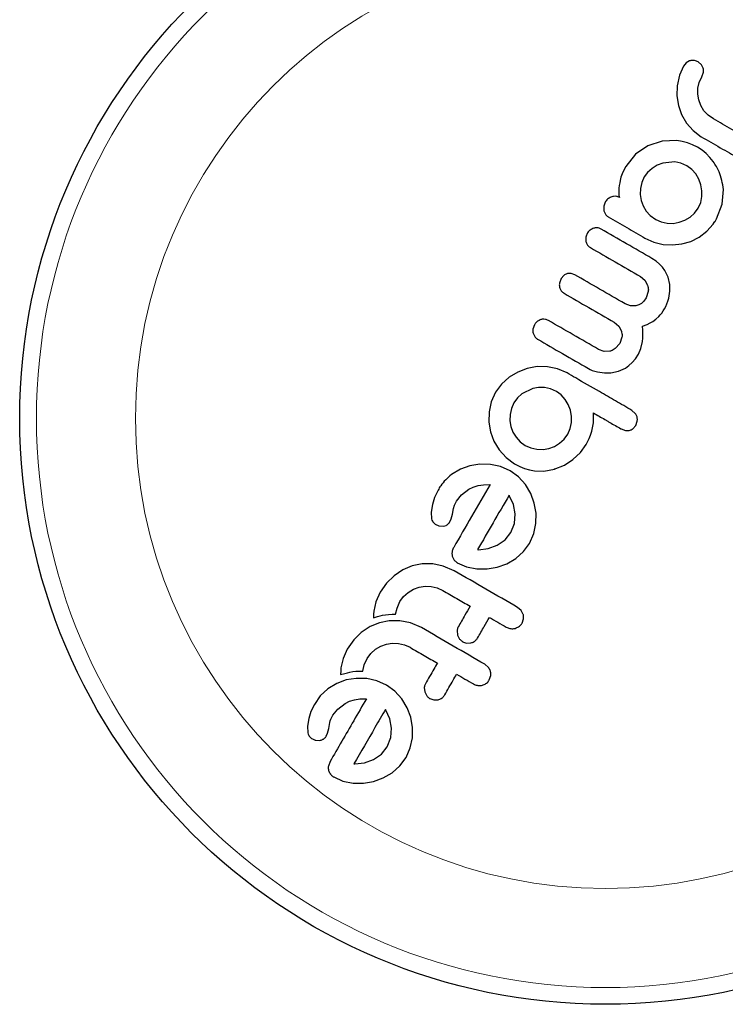
# Model space of a CAD drawing. Extents: x -77 to 873, y -9 to 554.
# Drawn here: x 167 to 170, y 108 to 113 of the extents above; entities that cross this region are included whole.
import ezdxf

# ---------------------------------------------------------------- set-up
doc = ezdxf.new("R2010")
doc.units = 0
doc.header["$LTSCALE"] = 0.125
doc.header["$MEASUREMENT"] = 0
doc.layers.add('CONTOUR', color=7, linetype='CONTINUOUS')

msp = doc.modelspace()

# ---------------------------------------------------------------- linework, layer by layer
at = {"layer": 'CONTOUR', "lineweight": 25}
for p, q in [((170.02291, 112.3484), (170.00415, 112.30607)), ((170.03578, 112.36416), (170.02291, 112.3484)), ((170.05082, 112.37313), (170.03578, 112.36416)), ((170.10655, 112.35538), (170.0913, 112.36821)), ((170.11485, 112.34001), (170.10655, 112.35538)), ((170.00415, 112.30607), (169.99379, 112.25769)), ((170.0965, 112.27284), (170.10835, 112.29908)), ((170.10835, 112.29908), (170.11614, 112.32107)), ((169.99379, 112.25769), (169.99266, 112.21042)), ((170.08993, 112.21837), (170.09049, 112.24603)), ((170.09049, 112.24603), (170.0965, 112.27284)), ((169.99266, 112.21042), (169.9996, 112.16601)), ((170.09443, 112.19147), (170.08993, 112.21837)), ((170.10398, 112.16578), (170.09443, 112.19147)), ((169.9996, 112.16601), (170.01449, 112.12366)), ((170.11849, 112.14153), (170.10398, 112.16578)), ((170.01449, 112.12366), (170.03749, 112.08368)), ((170.13748, 112.12074), (170.11849, 112.14153)), ((170.16241, 112.10283), (170.13748, 112.12074)), ((170.03749, 112.08368), (170.06756, 112.04925)), ((170.06756, 112.04925), (170.10563, 112.02053)), ((169.85729, 111.97793), (169.7998, 111.93864)), ((169.92393, 111.99935), (169.85729, 111.97793)), ((169.99264, 112.00207), (169.92393, 111.99935)), ((170.01694, 111.9984), (169.99264, 112.00207)), ((170.04104, 111.99216), (170.01694, 111.9984)), ((170.06463, 111.98329), (170.04104, 111.99216)), ((170.08778, 111.97155), (170.06463, 111.98329)), ((170.10951, 111.95737), (170.08778, 111.97155)), ((169.7998, 111.93864), (169.75449, 111.88151)), ((170.12861, 111.9416), (170.10951, 111.95737)), ((170.14559, 111.92431), (170.12861, 111.9416)), ((170.16181, 111.90441), (170.14559, 111.92431)), ((169.75449, 111.88151), (169.74112, 111.85564)), ((169.87691, 111.87304), (169.85613, 111.85454)), ((169.9008, 111.88734), (169.87691, 111.87304)), ((169.92707, 111.89752), (169.9008, 111.88734)), ((169.98309, 111.90297), (169.92707, 111.89752)), ((170.01086, 111.89728), (169.98309, 111.90297)), ((170.03795, 111.88525), (170.01086, 111.89728)), ((170.06118, 111.86844), (170.03795, 111.88525)), ((169.73171, 111.83189), (169.72826, 111.81642)), ((169.74112, 111.85564), (169.73171, 111.83189)), ((169.84043, 111.83309), (169.8286, 111.80699)), ((169.85613, 111.85454), (169.84043, 111.83309)), ((170.08013, 111.84754), (170.06118, 111.86844)), ((170.0946, 111.82326), (170.08013, 111.84754)), ((169.72236, 111.7815), (169.72153, 111.75993)), ((169.72387, 111.7936), (169.72236, 111.7815)), ((169.72609, 111.80609), (169.72387, 111.7936)), ((169.72826, 111.81642), (169.72609, 111.80609)), ((169.8221, 111.77914), (169.82113, 111.75065)), ((169.8286, 111.80699), (169.8221, 111.77914)), ((170.10436, 111.7969), (170.0946, 111.82326)), ((170.10921, 111.769), (170.10436, 111.7969)), ((169.72153, 111.75993), (169.72156, 111.75285)), ((169.72156, 111.75285), (169.72208, 111.74716)), ((169.72208, 111.74716), (169.72304, 111.74211)), ((169.72304, 111.74211), (169.72446, 111.73733)), ((169.82113, 111.75065), (169.82556, 111.72368)), ((170.10321, 111.71426), (170.10896, 111.7414)), ((170.10896, 111.7414), (170.10921, 111.769)), ((170.20341, 111.70569), (170.20904, 111.77485)), ((169.82556, 111.72368), (169.83503, 111.69807)), ((169.83503, 111.69807), (169.84961, 111.67376)), ((170.07459, 111.66493), (170.09154, 111.68812)), ((170.09154, 111.68812), (170.10321, 111.71426)), ((170.17644, 111.63789), (170.20341, 111.70569)), ((169.84961, 111.67376), (169.8685, 111.65302)), ((169.8685, 111.65302), (169.8935, 111.63505)), ((170.02861, 111.63169), (170.05335, 111.64619)), ((170.05335, 111.64619), (170.07459, 111.66493)), ((169.8935, 111.63505), (169.91894, 111.6237)), ((169.91894, 111.6237), (169.94682, 111.61763)), ((169.94682, 111.61763), (169.97542, 111.61712)), ((169.97542, 111.61712), (170.00275, 111.62198)), ((170.00275, 111.62198), (170.02861, 111.63169)), ((170.13171, 111.58056), (170.16148, 111.61399)), ((170.16148, 111.61399), (170.16628, 111.62072)), ((170.16628, 111.62072), (170.1694, 111.62571)), ((170.0567, 111.5333), (170.09629, 111.55341)), ((170.09629, 111.55341), (170.13171, 111.58056)), ((169.84367, 111.54875), (169.8853, 111.52964)), ((169.8853, 111.52964), (169.92823, 111.51911)), ((169.92823, 111.51911), (169.97253, 111.51638)), ((169.97253, 111.51638), (170.01541, 111.52107)), ((170.01541, 111.52107), (170.0567, 111.5333)), ((169.89569, 111.44111), (169.87608, 111.45394)), ((169.91206, 111.42743), (169.89569, 111.44111)), ((169.92569, 111.41286), (169.91206, 111.42743)), ((169.93687, 111.3974), (169.92569, 111.41286)), ((169.46647, 111.37501), (169.4533, 111.35983)), ((169.49988, 111.38374), (169.48277, 111.38295)), ((169.51664, 111.37789), (169.49988, 111.38374)), ((169.82282, 111.36962), (169.8433, 111.35227)), ((169.95144, 111.3668), (169.93687, 111.3974)), ((169.95898, 111.33223), (169.95144, 111.3668)), ((169.4533, 111.35983), (169.44546, 111.33841)), ((169.8433, 111.35227), (169.85607, 111.32921)), ((169.95943, 111.30178), (169.95898, 111.33223)), ((169.85901, 111.30025), (169.84883, 111.26979)), ((169.9544, 111.26943), (169.95943, 111.30178)), ((169.77669, 111.23319), (169.7507, 111.24276)), ((169.8017, 111.23336), (169.77669, 111.23319)), ((169.81492, 111.23757), (169.8017, 111.23336)), ((169.82715, 111.24471), (169.81492, 111.23757)), ((169.83847, 111.25523), (169.82715, 111.24471)), ((169.84883, 111.26979), (169.83847, 111.25523)), ((169.93515, 111.21996), (169.94064, 111.23038)), ((169.94064, 111.23038), (169.94586, 111.24234)), ((169.94586, 111.24234), (169.95057, 111.2556)), ((169.95057, 111.2556), (169.9544, 111.26943)), ((169.89434, 111.17078), (169.90789, 111.18326)), ((169.90789, 111.18326), (169.91493, 111.19103)), ((169.91493, 111.19103), (169.92179, 111.19963)), ((169.92179, 111.19963), (169.92855, 111.20926)), ((169.92855, 111.20926), (169.93515, 111.21996)), ((169.32947, 111.14536), (169.32202, 111.12471)), ((169.70086, 111.15643), (169.72141, 111.13895)), ((169.72141, 111.13895), (169.73392, 111.11596)), ((169.83151, 111.13912), (169.85347, 111.14699)), ((169.83367, 111.11918), (169.83151, 111.13912)), ((169.85347, 111.14699), (169.86758, 111.1534)), ((169.86758, 111.1534), (169.8798, 111.16032)), ((169.8798, 111.16032), (169.89434, 111.17078)), ((169.32271, 111.10573), (169.33031, 111.08969)), ((169.83448, 111.10108), (169.83367, 111.11918)), ((169.83402, 111.08299), (169.83448, 111.10108)), ((169.72653, 111.05796), (169.70544, 111.03387)), ((169.73654, 111.08766), (169.72653, 111.05796)), ((169.82485, 111.0348), (169.83235, 111.06657)), ((169.83235, 111.06657), (169.83402, 111.08299)), ((169.65334, 111.021), (169.62788, 111.03003)), ((169.67954, 111.02177), (169.65334, 111.021)), ((169.79911, 110.98719), (169.81284, 111.00813)), ((169.81284, 111.00813), (169.82485, 111.0348)), ((169.75259, 110.94381), (169.76901, 110.9555)), ((169.76901, 110.9555), (169.78448, 110.9698)), ((169.78448, 110.9698), (169.79911, 110.98719)), ((169.2516, 110.92489), (169.2108, 110.90053)), ((169.29558, 110.94167), (169.2516, 110.92489)), ((169.3419, 110.95023), (169.29558, 110.94167)), ((169.38989, 110.95), (169.3419, 110.95023)), ((169.43678, 110.94028), (169.38989, 110.95)), ((169.48103, 110.92064), (169.43678, 110.94028)), ((169.58014, 110.94137), (169.58806, 110.93726)), ((169.58806, 110.93726), (169.59835, 110.93292)), ((169.59835, 110.93292), (169.61015, 110.9289)), ((169.61015, 110.9289), (169.62297, 110.9255)), ((169.62297, 110.9255), (169.65458, 110.92082)), ((169.65458, 110.92082), (169.68488, 110.92129)), ((169.68488, 110.92129), (169.72079, 110.92894)), ((169.72079, 110.92894), (169.75259, 110.94381)), ((169.17561, 110.86892), (169.14774, 110.83058)), ((169.2108, 110.90053), (169.17561, 110.86892)), ((169.14774, 110.83058), (169.12784, 110.78635)), ((169.27091, 110.82342), (169.24996, 110.80446)), ((169.32109, 110.84793), (169.27091, 110.82342)), ((169.3485, 110.85285), (169.32109, 110.84793)), ((169.37658, 110.85247), (169.3485, 110.85285)), ((169.40408, 110.84649), (169.37658, 110.85247)), ((169.43119, 110.83431), (169.40408, 110.84649)), ((169.45282, 110.81853), (169.43119, 110.83431)), ((169.47162, 110.79761), (169.45282, 110.81853)), ((169.12784, 110.78635), (169.11753, 110.73995)), ((169.23316, 110.78126), (169.2215, 110.75524)), ((169.24996, 110.80446), (169.23316, 110.78126)), ((169.48615, 110.77348), (169.47162, 110.79761)), ((169.4963, 110.74677), (169.48615, 110.77348)), ((169.11753, 110.73995), (169.11644, 110.69242)), ((169.2153, 110.7271), (169.21463, 110.69847)), ((169.2215, 110.75524), (169.2153, 110.7271)), ((169.50148, 110.71869), (169.4963, 110.74677)), ((169.60342, 110.68908), (169.6038, 110.73466)), ((169.79857, 110.73276), (169.7825, 110.74659)), ((169.11644, 110.69242), (169.1241, 110.64666)), ((169.21463, 110.69847), (169.21918, 110.67141)), ((169.4959, 110.66262), (169.50147, 110.6903)), ((169.50147, 110.6903), (169.50148, 110.71869)), ((169.59583, 110.65033), (169.60342, 110.68908)), ((169.80058, 110.67686), (169.80781, 110.69711)), ((169.1241, 110.64666), (169.14028, 110.60309)), ((169.21918, 110.67141), (169.22881, 110.64549)), ((169.22881, 110.64549), (169.24321, 110.62146)), ((169.46753, 110.61312), (169.48427, 110.63629)), ((169.48427, 110.63629), (169.4959, 110.66262)), ((169.58964, 110.63143), (169.59583, 110.65033)), ((169.73283, 110.66016), (169.75305, 110.65269)), ((169.78684, 110.66091), (169.80058, 110.67686)), ((169.14028, 110.60309), (169.16482, 110.56215)), ((169.24321, 110.62146), (169.26228, 110.60053)), ((169.26228, 110.60053), (169.28624, 110.58325)), ((169.4219, 110.57884), (169.44634, 110.59371)), ((169.44634, 110.59371), (169.46753, 110.61312)), ((169.54297, 110.54977), (169.5702, 110.58786)), ((169.5702, 110.58786), (169.57676, 110.60026)), ((169.57676, 110.60026), (169.58365, 110.61569)), ((169.58365, 110.61569), (169.58964, 110.63143)), ((169.16482, 110.56215), (169.1968, 110.52682)), ((169.28624, 110.58325), (169.31235, 110.57155)), ((169.31235, 110.57155), (169.34044, 110.56533)), ((169.34044, 110.56533), (169.36895, 110.5647)), ((169.36895, 110.5647), (169.39616, 110.56923)), ((169.39616, 110.56923), (169.4219, 110.57884)), ((169.50848, 110.51716), (169.54297, 110.54977)), ((169.07514, 110.49642), (169.02834, 110.48883)), ((169.12387, 110.49525), (169.07514, 110.49642)), ((169.1968, 110.52682), (169.23691, 110.49781)), ((169.23691, 110.49781), (169.26094, 110.48529)), ((169.46831, 110.4916), (169.50848, 110.51716)), ((168.98408, 110.47271), (168.94246, 110.44777)), ((169.02834, 110.48883), (168.98408, 110.47271)), ((169.17123, 110.4848), (169.12387, 110.49525)), ((169.21649, 110.46446), (169.17123, 110.4848)), ((169.255, 110.43653), (169.21649, 110.46446)), ((169.26094, 110.48529), (169.28338, 110.47609)), ((169.28338, 110.47609), (169.30654, 110.46922)), ((169.30654, 110.46922), (169.32856, 110.46526)), ((169.32856, 110.46526), (169.37289, 110.46425)), ((169.37289, 110.46425), (169.42213, 110.47224)), ((169.42124, 110.47275), (169.46831, 110.4916)), ((169.42213, 110.47224), (169.42124, 110.47275)), ((169.28731, 110.40089), (169.255, 110.43653)), ((168.88015, 110.37504), (168.86431, 110.34138)), ((168.98882, 110.35366), (169.0236, 110.38)), ((169.0236, 110.38), (169.0436, 110.38951)), ((169.0436, 110.38951), (169.06751, 110.39663)), ((169.06751, 110.39663), (169.09233, 110.40046)), ((169.09233, 110.40046), (169.12211, 110.40159)), ((169.31213, 110.35955), (169.28731, 110.40089)), ((169.32843, 110.315), (169.31213, 110.35955)), ((168.86431, 110.34138), (168.8536, 110.30899)), ((168.95662, 110.30533), (168.96591, 110.32436)), ((168.96591, 110.32436), (168.98882, 110.35366)), ((169.21121, 110.35092), (169.21064, 110.35164)), ((169.21313, 110.34783), (169.21121, 110.35092)), ((169.23076, 110.30872), (169.21313, 110.34783)), ((169.33636, 110.26817), (169.32843, 110.315)), ((168.8536, 110.30899), (168.84804, 110.27331)), ((168.84804, 110.27331), (168.85007, 110.24248)), ((168.94692, 110.26329), (168.95218, 110.29045)), ((168.95218, 110.29045), (168.95662, 110.30533)), ((169.23943, 110.26465), (169.23076, 110.30872)), ((169.33623, 110.21984), (169.33636, 110.26817)), ((168.85597, 110.22787), (168.86737, 110.2163)), ((168.93561, 110.22774), (168.94174, 110.24121)), ((168.94174, 110.24121), (168.94692, 110.26329)), ((169.23629, 110.22038), (169.23943, 110.26465)), ((168.86737, 110.2163), (168.8834, 110.20929)), ((168.8834, 110.20929), (168.90428, 110.20788)), ((169.19231, 110.14369), (169.21961, 110.17789)), ((169.21961, 110.17789), (169.23629, 110.22038)), ((169.32677, 110.17279), (169.33623, 110.21984)), ((169.15583, 110.11882), (169.19231, 110.14369)), ((169.30678, 110.12756), (169.32677, 110.17279)), ((169.06435, 110.09824), (169.06779, 110.09816)), ((169.06779, 110.09816), (169.1136, 110.10387)), ((169.1136, 110.10387), (169.15583, 110.11882)), ((169.24235, 110.05724), (169.27873, 110.0893)), ((169.27873, 110.0893), (169.30678, 110.12756)), ((168.94651, 110.06824), (168.95563, 110.04993)), ((168.96989, 110.03733), (169.01338, 110.01818)), ((169.20046, 110.03276), (169.24235, 110.05724)), ((168.71637, 110.00467), (168.67537, 109.97716)), ((168.75976, 110.02262), (168.71637, 110.00467)), ((168.80594, 110.03166), (168.75976, 110.02262)), ((168.85566, 110.03173), (168.80594, 110.03166)), ((168.90434, 110.02184), (168.85566, 110.03173)), ((168.95525, 109.9998), (168.90434, 110.02184)), ((169.01338, 110.01818), (169.06083, 110.00862)), ((169.06083, 110.00862), (169.1094, 110.00835)), ((169.1094, 110.00835), (169.15603, 110.0164)), ((169.15603, 110.0164), (169.20046, 110.03276)), ((168.67537, 109.97716), (168.64023, 109.94246)), ((168.61055, 109.90014), (168.59052, 109.85594)), ((168.64023, 109.94246), (168.61055, 109.90014)), ((168.74153, 109.89944), (168.76632, 109.91402)), ((168.76632, 109.91402), (168.79257, 109.92348)), ((168.79257, 109.92348), (168.82015, 109.92769)), ((168.82015, 109.92769), (168.84851, 109.92664)), ((168.84851, 109.92664), (168.87612, 109.9202)), ((168.87612, 109.9202), (168.90241, 109.90827)), ((168.59052, 109.85594), (168.58069, 109.81215)), ((168.68913, 109.8267), (168.70261, 109.85623)), ((168.70261, 109.85623), (168.72007, 109.88026)), ((168.72007, 109.88026), (168.74153, 109.89944)), ((168.58069, 109.81215), (168.57965, 109.79869)), ((168.68242, 109.79785), (168.68913, 109.8267)), ((169.26748, 109.81495), (169.25075, 109.82919)), ((169.2769, 109.79712), (169.26748, 109.81495)), ((168.57965, 109.79869), (168.57949, 109.78104)), ((168.57949, 109.78104), (168.59831, 109.78677)), ((168.59831, 109.78677), (168.61071, 109.79008)), ((168.65312, 109.76708), (168.607, 109.75802)), ((168.61071, 109.79008), (168.62184, 109.79261)), ((168.62184, 109.79261), (168.63608, 109.79516)), ((168.63608, 109.79516), (168.64993, 109.79687)), ((168.64993, 109.79687), (168.66618, 109.79789)), ((168.70291, 109.76715), (168.65312, 109.76708)), ((168.66618, 109.79789), (168.68242, 109.79785)), ((168.75163, 109.75723), (168.70291, 109.76715)), ((169.27167, 109.75672), (169.27851, 109.77695)), ((168.5636, 109.74008), (168.52261, 109.71257)), ((168.607, 109.75802), (168.5636, 109.74008)), ((168.8025, 109.73522), (168.75163, 109.75723)), ((168.96881, 109.72156), (168.971, 109.70098)), ((168.48745, 109.67784), (168.45777, 109.63553)), ((168.52261, 109.71257), (168.48745, 109.67784)), ((168.971, 109.70098), (168.98056, 109.68228)), ((168.45777, 109.63553), (168.43777, 109.59136)), ((168.56731, 109.61566), (168.58877, 109.63484)), ((168.58877, 109.63484), (168.6136, 109.64946)), ((168.6136, 109.64946), (168.63981, 109.65889)), ((168.63981, 109.65889), (168.66732, 109.66309)), ((168.66732, 109.66309), (168.69575, 109.66205)), ((168.69575, 109.66205), (168.7234, 109.6556)), ((168.7234, 109.6556), (168.74966, 109.6437)), ((168.99479, 109.66976), (169.01277, 109.66349)), ((169.01277, 109.66349), (169.03283, 109.66411)), ((168.43777, 109.59136), (168.42794, 109.54757)), ((168.53637, 109.56213), (168.54984, 109.59163)), ((168.54984, 109.59163), (168.56731, 109.61566)), ((168.4269, 109.53417), (168.42673, 109.51645)), ((168.42794, 109.54757), (168.4269, 109.53417)), ((168.49717, 109.53228), (168.51342, 109.5333)), ((168.51342, 109.5333), (168.52965, 109.53326)), ((168.52965, 109.53326), (168.53637, 109.56213)), ((169.11472, 109.55037), (169.09799, 109.56462)), ((168.45261, 109.49165), (168.40833, 109.47551)), ((168.42673, 109.51645), (168.44555, 109.52218)), ((168.44555, 109.52218), (168.45794, 109.52549)), ((168.49939, 109.49925), (168.45261, 109.49165)), ((168.45794, 109.52549), (168.46908, 109.52802)), ((168.46908, 109.52802), (168.48332, 109.53057)), ((168.48332, 109.53057), (168.49717, 109.53228)), ((168.54816, 109.49809), (168.49939, 109.49925)), ((168.59552, 109.48764), (168.54816, 109.49809)), ((168.64078, 109.4673), (168.59552, 109.48764)), ((169.1189, 109.49211), (169.12574, 109.51234)), ((168.36673, 109.45058), (168.33145, 109.41781)), ((168.40833, 109.47551), (168.36673, 109.45058)), ((168.67929, 109.43936), (168.64078, 109.4673)), ((168.81605, 109.45696), (168.81824, 109.4364)), ((168.33145, 109.41781), (168.30444, 109.37788)), ((168.46788, 109.39234), (168.49179, 109.39945)), ((168.49179, 109.39945), (168.51662, 109.4033)), ((168.51662, 109.4033), (168.5464, 109.40442)), ((168.7116, 109.40373), (168.67929, 109.43936)), ((168.73645, 109.36231), (168.7116, 109.40373)), ((168.81824, 109.4364), (168.82776, 109.41777)), ((168.84204, 109.4052), (168.86003, 109.39892)), ((168.86003, 109.39892), (168.88007, 109.39952)), ((168.30444, 109.37788), (168.28861, 109.34426)), ((168.39022, 109.32723), (168.41308, 109.35646)), ((168.41308, 109.35646), (168.44788, 109.38282)), ((168.44788, 109.38282), (168.46788, 109.39234)), ((168.63742, 109.35068), (168.63545, 109.35377)), ((168.6551, 109.31135), (168.63742, 109.35068)), ((168.75271, 109.31782), (168.73645, 109.36231)), ((168.27788, 109.31181), (168.27233, 109.2762)), ((168.28861, 109.34426), (168.27788, 109.31181)), ((168.37839, 109.30094), (168.38147, 109.30958)), ((168.38147, 109.30958), (168.38519, 109.31784)), ((168.38519, 109.31784), (168.39022, 109.32723)), ((168.66372, 109.26748), (168.6551, 109.31135)), ((168.76064, 109.27099), (168.75271, 109.31782)), ((168.27233, 109.2762), (168.27434, 109.24528)), ((168.36602, 109.24403), (168.3712, 109.26611)), ((168.3712, 109.26611), (168.37647, 109.29329)), ((168.37647, 109.29329), (168.37839, 109.30094)), ((168.66059, 109.22324), (168.66372, 109.26748)), ((168.76051, 109.22266), (168.76064, 109.27099)), ((168.3599, 109.23057), (168.36602, 109.24403)), ((168.64392, 109.18076), (168.66059, 109.22324)), ((168.75105, 109.17561), (168.76051, 109.22266)), ((168.30768, 109.21211), (168.32855, 109.21068)), ((168.61661, 109.14655), (168.64392, 109.18076)), ((168.73109, 109.13043), (168.75105, 109.17561)), ((168.53782, 109.10667), (168.58012, 109.12166)), ((168.58012, 109.12166), (168.61661, 109.14655)), ((168.70301, 109.09214), (168.73109, 109.13043)), ((168.37726, 109.11147), (168.36956, 109.09128)), ((168.48864, 109.10109), (168.49208, 109.101)), ((168.49208, 109.101), (168.53782, 109.10667)), ((168.66664, 109.06008), (168.70301, 109.09214)), ((168.39417, 109.04015), (168.43757, 109.02105)), ((168.5803, 109.0192), (168.6247, 109.03557)), ((168.6247, 109.03557), (168.66664, 109.06008)), ((168.43757, 109.02105), (168.48512, 109.01145)), ((168.48512, 109.01145), (168.53367, 109.01119)), ((168.53367, 109.01119), (168.5803, 109.0192))]:
    msp.add_line(p, q, dxfattribs=at)
msp.add_circle((169.65969, 110.70956), 2.7275, dxfattribs=at)
at = {"layer": 'CONTOUR', "lineweight": 18}
for radius in [2.64952, 2.18858]:
    msp.add_circle((169.65969, 110.70956), radius, dxfattribs=at)
at = {"layer": 'CONTOUR', "lineweight": 25}
for points, knots in [([(170.06998, 112.37533), (170.06553, 112.37549), (170.05892, 112.37574), (170.05282, 112.37377), (170.05082, 112.37313)], [0, 0, 0, 0, 0.6735543, 1, 1, 1, 1]), ([(170.0913, 112.36821), (170.08601, 112.37073), (170.07915, 112.374), (170.07168, 112.37508), (170.06998, 112.37533)], [0, 0, 0, 0, 0.7719405, 1, 1, 1, 1]), ([(170.11614, 112.32107), (170.11648, 112.32617), (170.11691, 112.33255), (170.11519, 112.33876), (170.11485, 112.34001)], [0, 0, 0, 0, 0.7979104, 1, 1, 1, 1]), ([(170.32833, 112.00704), (170.30168, 112.02242), (170.24633, 112.05438), (170.19107, 112.08629), (170.16241, 112.10283)], [0, 0, 0, 0, 0.4814408, 1, 1, 1, 1]), ([(170.10563, 112.02053), (170.13526, 112.00342), (170.19284, 111.97018), (170.25051, 111.93689), (170.2785, 111.92073)], [0, 0, 0, 0, 0.5146109, 1, 1, 1, 1]), ([(170.20904, 111.77485), (170.20449, 111.80327), (170.1971, 111.8495), (170.17162, 111.88913), (170.16181, 111.90441)], [0, 0, 0, 0, 0.6146722, 1, 1, 1, 1]), ([(169.68976, 111.74092), (169.68402, 111.73839), (169.67253, 111.73332), (169.66317, 111.72299), (169.6594, 111.71676), (169.6588, 111.71578)], [0, 0, 0, 0, 0.4570229, 0.9139698, 1, 1, 1, 1]), ([(169.72446, 111.73733), (169.72018, 111.73927), (169.71162, 111.74317), (169.69926, 111.74346), (169.69225, 111.74159), (169.68976, 111.74092)], [0, 0, 0, 0, 0.39179, 0.7839197, 1, 1, 1, 1]), ([(169.6588, 111.71578), (169.65602, 111.70976), (169.65014, 111.69707), (169.65161, 111.68316), (169.65238, 111.67584)], [0, 0, 0, 0, 0.4736328, 1, 1, 1, 1]), ([(169.65238, 111.67584), (169.65385, 111.67116), (169.65679, 111.66179), (169.66506, 111.65242), (169.67112, 111.64851), (169.67302, 111.64728)], [0, 0, 0, 0, 0.40680973, 0.81417328, 1, 1, 1, 1]), ([(169.67302, 111.64728), (169.70157, 111.6308), (169.75837, 111.598), (169.81534, 111.56511), (169.84367, 111.54875)], [0, 0, 0, 0, 0.5026253, 1, 1, 1, 1]), ([(169.63965, 111.59044), (169.63527, 111.59243), (169.6265, 111.59641), (169.61412, 111.59664), (169.60719, 111.59484), (169.6049, 111.59424)], [0, 0, 0, 0, 0.4008954, 0.8021306, 1, 1, 1, 1]), ([(170.1694, 111.62571), (170.16953, 111.62592), (170.17187, 111.62998), (170.17422, 111.63404), (170.17644, 111.63789)], [0, 0, 0, 0, 0.05204546, 1, 1, 1, 1]), ([(169.57459, 111.56992), (169.57214, 111.56448), (169.56723, 111.5536), (169.56728, 111.54025), (169.5687, 111.53338), (169.56893, 111.53228)], [0, 0, 0, 0, 0.4564919, 0.9130561, 1, 1, 1, 1]), ([(169.6049, 111.59424), (169.59937, 111.59189), (169.58831, 111.58717), (169.57904, 111.57721), (169.57528, 111.57105), (169.57459, 111.56992)], [0, 0, 0, 0, 0.4496279, 0.8993106, 1, 1, 1, 1]), ([(169.87608, 111.45394), (169.83657, 111.47675), (169.75763, 111.52233), (169.67896, 111.56775), (169.63965, 111.59044)], [0, 0, 0, 0, 0.5003752, 1, 1, 1, 1]), ([(169.56893, 111.53228), (169.57051, 111.52758), (169.57367, 111.51819), (169.58201, 111.50912), (169.5879, 111.50536), (169.5896, 111.50427)], [0, 0, 0, 0, 0.4153298, 0.8311299, 1, 1, 1, 1]), ([(169.5896, 111.50427), (169.62822, 111.48198), (169.70583, 111.43717), (169.7837, 111.39221), (169.82282, 111.36962)], [0, 0, 0, 0, 0.4975722, 1, 1, 1, 1]), ([(169.48277, 111.38295), (169.47819, 111.3814), (169.47237, 111.37943), (169.4675, 111.37579), (169.46647, 111.37501)], [0, 0, 0, 0, 0.7867944, 1, 1, 1, 1]), ([(169.7507, 111.24276), (169.71126, 111.26553), (169.63311, 111.31065), (169.55522, 111.35562), (169.51664, 111.37789)], [0, 0, 0, 0, 0.504722, 1, 1, 1, 1]), ([(169.44546, 111.33841), (169.44498, 111.33312), (169.4444, 111.32668), (169.44578, 111.32043), (169.44603, 111.31931)], [0, 0, 0, 0, 0.8207994, 1, 1, 1, 1]), ([(169.85607, 111.32921), (169.85784, 111.32188), (169.86015, 111.31228), (169.85923, 111.30255), (169.85901, 111.30025)], [0, 0, 0, 0, 0.76325137, 1, 1, 1, 1]), ([(169.44603, 111.31931), (169.44768, 111.3146), (169.45098, 111.30517), (169.45938, 111.29626), (169.46519, 111.29258), (169.4668, 111.29156)], [0, 0, 0, 0, 0.41954333, 0.83945006, 1, 1, 1, 1]), ([(169.4668, 111.29156), (169.50529, 111.26934), (169.58319, 111.22437), (169.66133, 111.17925), (169.70086, 111.15643)], [0, 0, 0, 0, 0.494187, 1, 1, 1, 1]), ([(169.35923, 111.16908), (169.35385, 111.16682), (169.34308, 111.16232), (169.3339, 111.15259), (169.33018, 111.14651), (169.32947, 111.14536)], [0, 0, 0, 0, 0.4476874, 0.8956525, 1, 1, 1, 1]), ([(169.39382, 111.16517), (169.38935, 111.16719), (169.3804, 111.17124), (169.36809, 111.17136), (169.36129, 111.16961), (169.35923, 111.16908)], [0, 0, 0, 0, 0.4105636, 0.8214149, 1, 1, 1, 1]), ([(169.62788, 111.03003), (169.58829, 111.0529), (169.51015, 111.09801), (169.43225, 111.14298), (169.39382, 111.16517)], [0, 0, 0, 0, 0.5067305, 1, 1, 1, 1]), ([(169.32202, 111.12471), (169.32159, 111.11944), (169.32105, 111.11303), (169.32246, 111.10683), (169.32271, 111.10573)], [0, 0, 0, 0, 0.8221597, 1, 1, 1, 1]), ([(169.73392, 111.11596), (169.73558, 111.10872), (169.73773, 111.09933), (169.73677, 111.08984), (169.73654, 111.08766)], [0, 0, 0, 0, 0.7706927, 1, 1, 1, 1]), ([(169.33031, 111.08969), (169.33364, 111.08597), (169.33761, 111.08153), (169.34267, 111.07849), (169.3435, 111.078)], [0, 0, 0, 0, 0.8378256, 1, 1, 1, 1]), ([(169.3435, 111.078), (169.38234, 111.05557), (169.4611, 111.0101), (169.5401, 110.96449), (169.58014, 110.94137)], [0, 0, 0, 0, 0.4931472, 1, 1, 1, 1]), ([(169.70544, 111.03387), (169.69919, 111.02985), (169.69103, 111.02462), (169.68171, 111.02231), (169.67954, 111.02177)], [0, 0, 0, 0, 0.7668944, 1, 1, 1, 1]), ([(169.7825, 110.74659), (169.75717, 110.76121), (169.70683, 110.79028), (169.61972, 110.84057), (169.54455, 110.88397), (169.49442, 110.91291), (169.48103, 110.92064)], [0, 0, 0, 0, 0.252045, 0.5008066, 0.866669, 1, 1, 1, 1]), ([(169.6038, 110.73466), (169.62139, 110.7245), (169.64278, 110.71215), (169.66835, 110.69739), (169.69311, 110.68309), (169.71474, 110.6706), (169.73217, 110.66054), (169.73283, 110.66016)], [0, 0, 0, 0, 0.4090051, 0.4971943, 0.5946922, 0.9846929, 1, 1, 1, 1]), ([(169.80697, 110.71591), (169.80529, 110.72071), (169.80318, 110.72673), (169.79935, 110.73174), (169.79857, 110.73276)], [0, 0, 0, 0, 0.7984629, 1, 1, 1, 1]), ([(169.80781, 110.69711), (169.80821, 110.70228), (169.80869, 110.70863), (169.80724, 110.71477), (169.80697, 110.71591)], [0, 0, 0, 0, 0.81421505, 1, 1, 1, 1]), ([(169.75305, 110.65269), (169.7579, 110.65222), (169.76386, 110.65163), (169.76966, 110.65287), (169.77074, 110.6531)], [0, 0, 0, 0, 0.81275966, 1, 1, 1, 1]), ([(169.77074, 110.6531), (169.77514, 110.65454), (169.7809, 110.65643), (169.7857, 110.66005), (169.78684, 110.66091)], [0, 0, 0, 0, 0.7620701, 1, 1, 1, 1]), ([(168.94246, 110.44777), (168.92421, 110.43171), (168.89983, 110.41026), (168.8841, 110.38211), (168.88015, 110.37504)], [0, 0, 0, 0, 0.7487832, 1, 1, 1, 1]), ([(169.12211, 110.40159), (169.09343, 110.3519), (169.03677, 110.25377), (168.98067, 110.15661), (168.95297, 110.10863)], [0, 0, 0, 0, 0.50625691, 1, 1, 1, 1]), ([(169.21064, 110.35164), (169.18575, 110.30852), (169.13678, 110.22371), (169.08822, 110.1396), (169.06435, 110.09824)], [0, 0, 0, 0, 0.5083674, 1, 1, 1, 1]), ([(168.85007, 110.24248), (168.85124, 110.23824), (168.85265, 110.2331), (168.85548, 110.22865), (168.85597, 110.22787)], [0, 0, 0, 0, 0.8261748, 1, 1, 1, 1]), ([(168.92204, 110.2139), (168.92593, 110.21687), (168.93115, 110.22086), (168.9347, 110.22634), (168.93561, 110.22774)], [0, 0, 0, 0, 0.7444839, 1, 1, 1, 1]), ([(168.90428, 110.20788), (168.9088, 110.20869), (168.91508, 110.20981), (168.92052, 110.21301), (168.92204, 110.2139)], [0, 0, 0, 0, 0.7205366, 1, 1, 1, 1]), ([(168.94527, 110.08844), (168.94489, 110.08323), (168.94438, 110.07641), (168.94611, 110.06981), (168.94651, 110.06824)], [0, 0, 0, 0, 0.7626581, 1, 1, 1, 1]), ([(168.95297, 110.10863), (168.95016, 110.10327), (168.94676, 110.09681), (168.94549, 110.08965), (168.94527, 110.08844)], [0, 0, 0, 0, 0.830062, 1, 1, 1, 1]), ([(168.95563, 110.04993), (168.95918, 110.04597), (168.96348, 110.04118), (168.96894, 110.03791), (168.96989, 110.03733)], [0, 0, 0, 0, 0.8251838, 1, 1, 1, 1]), ([(169.25075, 109.82919), (169.20156, 109.85759), (169.103, 109.91449), (169.00456, 109.97133), (168.95525, 109.9998)], [0, 0, 0, 0, 0.49906338, 1, 1, 1, 1]), ([(168.90241, 109.90827), (168.92399, 109.89582), (168.96639, 109.87134), (169.00883, 109.84683), (169.02968, 109.8348)], [0, 0, 0, 0, 0.508908, 1, 1, 1, 1]), ([(169.02968, 109.8348), (169.02167, 109.82092), (169.00311, 109.78878), (168.98466, 109.75682), (168.97417, 109.73865)], [0, 0, 0, 0, 0.4316067, 1, 1, 1, 1]), ([(169.06393, 109.68683), (169.07439, 109.70494), (169.09284, 109.7369), (169.1114, 109.76905), (169.11944, 109.78297)], [0, 0, 0, 0, 0.5668415, 1, 1, 1, 1]), ([(169.11944, 109.78297), (169.13244, 109.77547), (169.15859, 109.76037), (169.18474, 109.74527), (169.1979, 109.73767)], [0, 0, 0, 0, 0.4968422, 1, 1, 1, 1]), ([(169.27851, 109.77695), (169.27875, 109.78254), (169.27904, 109.78937), (169.27723, 109.79594), (169.2769, 109.79712)], [0, 0, 0, 0, 0.8201028, 1, 1, 1, 1]), ([(169.09799, 109.56462), (169.04904, 109.59288), (168.95048, 109.64978), (168.85204, 109.70661), (168.8025, 109.73522)], [0, 0, 0, 0, 0.4966624, 1, 1, 1, 1]), ([(168.97417, 109.73865), (168.97215, 109.7343), (168.96959, 109.72882), (168.96895, 109.72281), (168.96881, 109.72156)], [0, 0, 0, 0, 0.7916736, 1, 1, 1, 1]), ([(169.1979, 109.73767), (169.20342, 109.73516), (169.21446, 109.73014), (169.22911, 109.72984), (169.23706, 109.73158), (169.2392, 109.73204)], [0, 0, 0, 0, 0.422247, 0.8445454, 1, 1, 1, 1]), ([(169.2392, 109.73204), (169.24485, 109.73413), (169.25615, 109.73829), (169.26638, 109.74831), (169.27059, 109.75501), (169.27167, 109.75672)], [0, 0, 0, 0, 0.4267002, 0.8533385, 1, 1, 1, 1]), ([(168.98056, 109.68228), (168.98408, 109.67838), (168.98836, 109.67363), (168.99381, 109.67035), (168.99479, 109.66976)], [0, 0, 0, 0, 0.8205274, 1, 1, 1, 1]), ([(169.03283, 109.66411), (169.03804, 109.66581), (169.04846, 109.66922), (169.05849, 109.67834), (169.06265, 109.68484), (169.06393, 109.68683)], [0, 0, 0, 0, 0.4097223, 0.8193162, 1, 1, 1, 1]), ([(168.74966, 109.6437), (168.77181, 109.63091), (168.8142, 109.60643), (168.85665, 109.58192), (168.87692, 109.57022)], [0, 0, 0, 0, 0.5224059, 1, 1, 1, 1]), ([(168.87692, 109.57022), (168.87152, 109.56085), (168.85292, 109.52865), (168.83448, 109.49669), (168.8214, 109.47404)], [0, 0, 0, 0, 0.2909872, 1, 1, 1, 1]), ([(169.12414, 109.53253), (169.12208, 109.53783), (169.11962, 109.54416), (169.11541, 109.5495), (169.11472, 109.55037)], [0, 0, 0, 0, 0.8381307, 1, 1, 1, 1]), ([(168.91116, 109.42222), (168.9242, 109.44481), (168.94265, 109.47676), (168.96124, 109.50896), (168.96669, 109.51839)], [0, 0, 0, 0, 0.7069896, 1, 1, 1, 1]), ([(168.96669, 109.51839), (168.97955, 109.51096), (169.00571, 109.49586), (169.03186, 109.48076), (169.04515, 109.47309)], [0, 0, 0, 0, 0.4919365, 1, 1, 1, 1]), ([(169.08645, 109.46746), (169.09216, 109.46957), (169.10356, 109.47379), (169.1137, 109.48382), (169.11786, 109.49046), (169.1189, 109.49211)], [0, 0, 0, 0, 0.4293249, 0.8583432, 1, 1, 1, 1]), ([(169.12574, 109.51234), (169.12598, 109.51799), (169.12627, 109.5248), (169.12445, 109.5314), (169.12414, 109.53253)], [0, 0, 0, 0, 0.8288207, 1, 1, 1, 1]), ([(168.8214, 109.47404), (168.81934, 109.46961), (168.8168, 109.46413), (168.81617, 109.45811), (168.81605, 109.45696)], [0, 0, 0, 0, 0.8090193, 1, 1, 1, 1]), ([(169.04515, 109.47309), (169.05057, 109.47062), (169.06141, 109.46567), (169.07605, 109.46523), (169.08408, 109.46695), (169.08645, 109.46746)], [0, 0, 0, 0, 0.4135999, 0.8271375, 1, 1, 1, 1]), ([(168.5464, 109.40442), (168.52664, 109.3702), (168.46921, 109.27073), (168.41368, 109.17455), (168.37726, 109.11147)], [0, 0, 0, 0, 0.3440722, 1, 1, 1, 1]), ([(168.82776, 109.41777), (168.8312, 109.41393), (168.83549, 109.40916), (168.84096, 109.40586), (168.84204, 109.4052)], [0, 0, 0, 0, 0.80201208, 1, 1, 1, 1]), ([(168.88007, 109.39952), (168.88536, 109.40126), (168.89593, 109.40474), (168.90584, 109.4139), (168.90995, 109.42032), (168.91116, 109.42222)], [0, 0, 0, 0, 0.4137763, 0.827157, 1, 1, 1, 1]), ([(168.63491, 109.35444), (168.61876, 109.32647), (168.56923, 109.24068), (168.52109, 109.1573), (168.48864, 109.10109)], [0, 0, 0, 0, 0.3259983, 1, 1, 1, 1]), ([(168.63545, 109.35377), (168.63542, 109.35381), (168.63526, 109.35404), (168.63507, 109.35426), (168.63491, 109.35444)], [0, 0, 0, 0, 0.14761939, 1, 1, 1, 1]), ([(168.27434, 109.24528), (168.27541, 109.2413), (168.27677, 109.23622), (168.27963, 109.23168), (168.28025, 109.23069)], [0, 0, 0, 0, 0.7837793, 1, 1, 1, 1]), ([(168.28025, 109.23069), (168.28284, 109.22735), (168.28621, 109.22302), (168.29063, 109.21985), (168.29165, 109.21912)], [0, 0, 0, 0, 0.7710485, 1, 1, 1, 1]), ([(168.29165, 109.21912), (168.29589, 109.21669), (168.30107, 109.21373), (168.30667, 109.21236), (168.30768, 109.21211)], [0, 0, 0, 0, 0.8186403, 1, 1, 1, 1]), ([(168.32855, 109.21068), (168.33338, 109.21159), (168.33973, 109.21279), (168.34505, 109.21597), (168.34633, 109.21673)], [0, 0, 0, 0, 0.7605876, 1, 1, 1, 1]), ([(168.34633, 109.21673), (168.35061, 109.22007), (168.3558, 109.22411), (168.35929, 109.22961), (168.3599, 109.23057)], [0, 0, 0, 0, 0.8258532, 1, 1, 1, 1]), ([(168.36956, 109.09128), (168.36916, 109.08597), (168.36866, 109.07924), (168.37042, 109.07249), (168.37079, 109.07106)], [0, 0, 0, 0, 0.7879739, 1, 1, 1, 1]), ([(168.37079, 109.07106), (168.37278, 109.06567), (168.37514, 109.05926), (168.37926, 109.05364), (168.37991, 109.05275)], [0, 0, 0, 0, 0.8420352, 1, 1, 1, 1]), ([(168.37991, 109.05275), (168.38305, 109.04918), (168.3873, 109.04436), (168.39275, 109.04102), (168.39417, 109.04015)], [0, 0, 0, 0, 0.7393175, 1, 1, 1, 1])]:
    msp.add_open_spline(points, degree=3, knots=knots, dxfattribs=at)

doc.saveas('drawing.dxf')
